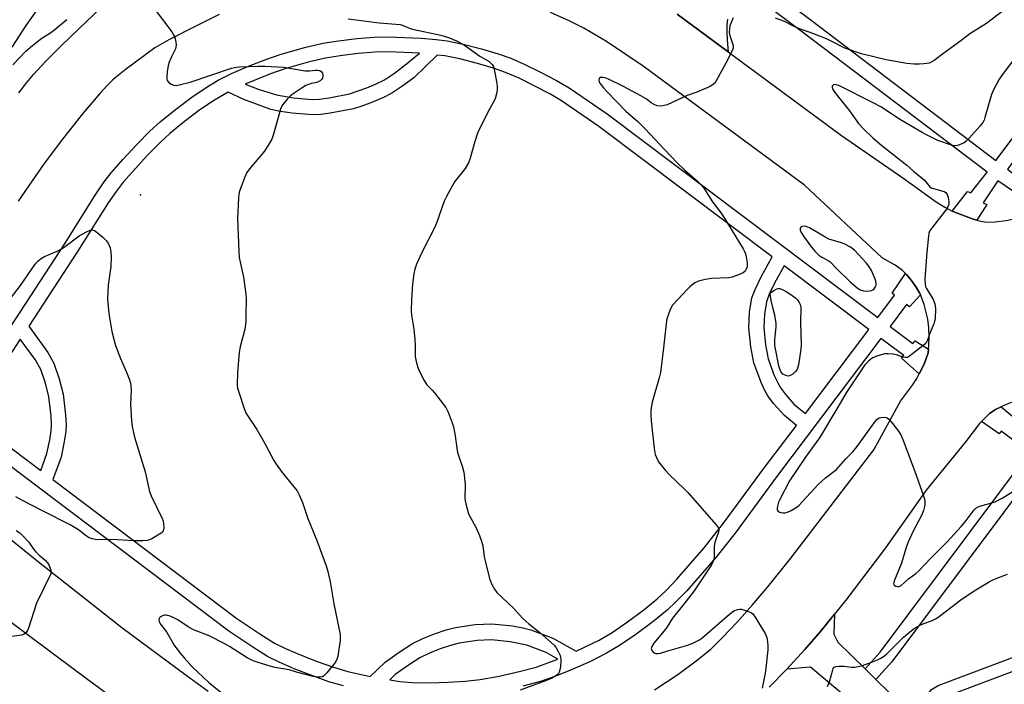
# Model space of a CAD drawing. Units: inches. Extents: x 1291764 to 1297764, y 529449 to 533450.
# Drawn here: x 1295249 to 1295584, y 532341 to 532567 of the extents above; entities that cross this region are included whole.
import ezdxf

# ---------------------------------------------------------------- set-up
doc = ezdxf.new("R2010")
doc.units = ezdxf.units.IN
doc.header["$MEASUREMENT"] = 0
for name, color, linetype in [('ELEV-Spot Elevation', 7, 'Continuous'), ('TRANS-Driveway', 251, 'Continuous'), ('TRANS-Non Street Sidewalk', 7, 'Continuous'), ('TRANS-Road', 130, 'Continuous'), ('TRANS-Street Sidewalk', 7, 'Continuous'), ('Undefined', 1, 'Continuous')]:
    doc.layers.add(name, color=color, linetype=linetype)

msp = doc.modelspace()

# ---------------------------------------------------------------- linework, layer by layer
at = {"layer": 'ELEV-Spot Elevation'}
msp.add_point((1295290.34, 532507.68, 463.64), dxfattribs=at)
at = {"layer": 'TRANS-Driveway'}
msp.add_lwpolyline([(1295489.96, 532567.45), (1295489.77, 532565.44), (1295489.75, 532563.14), (1295489.88, 532560.3), (1295490.19, 532556.3), (1295472.83, 532569.12)], dxfattribs=at)
msp.add_lwpolyline([(1295536.76, 532346.43), (1295540.45, 532342.81), (1295554.69, 532328.85), (1295555.93, 532328.01), (1295556.81, 532327.42), (1295558.86, 532327.18), (1295560.37, 532327.3), (1295561.99, 532327.44), (1295568.25, 532310.87), (1295541.2, 532300.57), (1295534.92, 532316.58), (1295537.68, 532321.12), (1295538.02, 532325.36), (1295536.76, 532329.71), (1295533.17, 532334.07), (1295532.37, 532335.04), (1295528.96, 532337.94), (1295518.24, 532347.05), (1295510.13, 532346.38), (1295516.28, 532353.05), (1295521.57, 532359.13), (1295526.33, 532365.07), (1295526.15, 532358.28), (1295527.45, 532355.56)], close=True, dxfattribs=at)
at = {"layer": 'TRANS-Non Street Sidewalk'}
msp.add_lwpolyline([(1295591.21, 532347.11), (1295563.55, 532336.74), (1295562.39, 532336.04), (1295561.65, 532335.05), (1295560.78, 532332.35), (1295560.63, 532331.19), (1295560.67, 532330.93), (1295560.37, 532327.3), (1295558.86, 532327.18), (1295556.81, 532327.42), (1295555.93, 532328.01), (1295556.32, 532333.22), (1295557.58, 532337.15), (1295559.31, 532339.45), (1295561.57, 532340.82), (1295589.63, 532351.33)], dxfattribs=at)
at = {"layer": 'TRANS-Road'}
for points in [[(1295248.88, 532542.42, 0), (1295251.59, 532545.87, 0), (1295253.94, 532548.65, 0), (1295258.07, 532553.09, 0), (1295263.21, 532558.26, 0), (1295269.57, 532564.4, 0), (1295278.74, 532573.05, 0), (1295280.13, 532581.09, 0), (1295280.39, 532585.44, 0), (1295280.24, 532588.19, 0), (1295279.3, 532591.37, 0), (1295277.76, 532595.07, 0), (1295275.38, 532599.54, 0), (1295273.62, 532602.86, 0), (1295222.21, 532680.57, 0)], [(1295472.83, 532569.12, 0), (1295490.19, 532556.3, 0), (1295528.69, 532527.86, 0), (1295549.58, 532513.43, 0), (1295560.97, 532505.25, 0), (1295563.9, 532503.43, 0), (1295566.43, 532502.15, 0), (1295573.49, 532499.44, 0), (1295574.8, 532499.07, 0), (1295576.12, 532498.71, 0), (1295578.12, 532498.41, 0), (1295581, 532498.45, 0), (1295584.69, 532498.91, 0), (1295587.97, 532499.6, 0), (1295590.65, 532500.47, 0), (1295593.86, 532502.18, 0), (1295594.63, 532502.59, 0), (1295600.49, 532506.39, 0), (1295600.85, 532506.79, 0), (1295616.87, 532524.51, 0), (1295663.41, 532585.79, 0)], [(1295317.09, 532568.98, 0), (1295309.08, 532565.06, 0), (1295299.93, 532560.34, 0), (1295295.19, 532557.62, 0), (1295285.08, 532550.19, 0), (1295282.76, 532548.38, 0), (1295280.89, 532546.76, 0), (1295278.84, 532544.71, 0), (1295276.48, 532542.14, 0), (1295270.61, 532535.23, 0), (1295263.74, 532526.57, 0), (1295257.56, 532518.3, 0), (1295253.43, 532512.43, 0), (1295248.7, 532505.49, 0)], [(1295465.08, 532339.29, 0), (1295473.07, 532344.57, 0), (1295479.35, 532349.13, 0), (1295484.24, 532353.18, 0), (1295488.27, 532357.12, 0), (1295493.08, 532362.22, 0), (1295498.44, 532368.22, 0), (1295503.62, 532374.31, 0), (1295511.45, 532384.16, 0), (1295539.77, 532420.98, 0), (1295548.79, 532437.52, 0), (1295552.89, 532442.91, 0), (1295554.41, 532445.23, 0), (1295555.19, 532446.81, 0), (1295556.81, 532450.08, 0), (1295558.16, 532453.91, 0), (1295558.32, 532455.18, 0), (1295558.48, 532456.38, 0), (1295558.56, 532459.29, 0), (1295558.42, 532462.56, 0), (1295558.06, 532465.37, 0), (1295556.82, 532470.37, 0), (1295555.58, 532473.64, 0), (1295555.34, 532474.12, 0), (1295554.11, 532476.3, 0), (1295552.43, 532478.7, 0), (1295550.86, 532480.58, 0), (1295550.54, 532480.92, 0), (1295549.41, 532482.04, 0), (1295547.01, 532483.7, 0), (1295542.58, 532486.21, 0), (1295516.19, 532510.92, 0), (1295461.26, 532551.49, 0), (1295448.75, 532559.77, 0), (1295441.06, 532564.4, 0), (1295436.07, 532566.89, 0), (1295429.7, 532569.69, 0)], [(1295587.37, 532437.35, 0), (1295583.93, 532436.01, 0), (1295582.99, 532435.56, 0), (1295581.07, 532434.62, 0), (1295579.1, 532433.35, 0), (1295577.46, 532431.76, 0), (1295576.34, 532430.61, 0), (1295575.66, 532429.85, 0), (1295570.97, 532423.75, 0), (1295557.58, 532407.27, 0), (1295543.68, 532387.57, 0), (1295530.16, 532369.86, 0), (1295526.33, 532365.07, 0), (1295521.57, 532359.13, 0), (1295516.28, 532353.05, 0), (1295510.13, 532346.38, 0), (1295504.17, 532340.27, 0)], [(1295242.34, 532393.47, 0), (1295255.04, 532383.33, 0), (1295283.88, 532360.55, 0), (1295305.77, 532344.28, 0), (1295313.26, 532338.9, 0)], [(1295279.68, 532337.44, 0), (1295268.28, 532345.76, 0), (1295250.34, 532359.15, 0), (1295232, 532372.84, 0)]]:
    msp.add_polyline3d(points, dxfattribs=at)
at = {"layer": 'TRANS-Street Sidewalk'}
for points in [[(1295499.81, 532581.12), (1295518.46, 532567.05), (1295581.26, 532519.39), (1295613.14, 532561.7), (1295637.76, 532594.7)], [(1295641.74, 532591.71), (1295617.13, 532558.71), (1295585.24, 532516.39), (1295592.73, 532510.59), (1295593.47, 532511.41), (1295600.85, 532506.79), (1295600.49, 532506.39), (1295594.63, 532502.59), (1295593.86, 532502.18), (1295589.13, 532506), (1295589.69, 532507.09), (1295581.96, 532512.41), (1295576.88, 532504.99), (1295578.11, 532504.43), (1295574.8, 532499.07), (1295573.49, 532499.44), (1295566.43, 532502.15), (1295571.61, 532508.79), (1295572.77, 532508.31), (1295578.23, 532515.39), (1295515.43, 532563.05), (1295496.8, 532577.1)], [(1295596.73, 532416.92), (1295545.89, 532348.87), (1295540.45, 532342.81), (1295536.76, 532346.43), (1295541.89, 532352.15), (1295592.64, 532420.07), (1295583.04, 532427.31), (1295582.34, 532426.39), (1295576.34, 532430.61), (1295577.46, 532431.76), (1295579.1, 532433.35), (1295581.07, 532434.62), (1295582.99, 532435.56), (1295586.98, 532432.34)]]:
    msp.add_lwpolyline(points, dxfattribs=at)
for points in [[(1295225.25, 532430.95, 0), (1295264.61, 532491.2, 0), (1295275.12, 532507.93, 0), (1295277.95, 532512.06, 0), (1295280.32, 532515.13, 0), (1295284.3, 532519.69, 0), (1295288.99, 532524.74, 0), (1295293.49, 532529.29, 0), (1295296.94, 532532.47, 0), (1295302.17, 532536.73, 0), (1295307.71, 532540.88, 0), (1295312.61, 532544.23, 0), (1295316.69, 532546.66, 0), (1295321.25, 532548.9, 0), (1295327, 532551.41, 0), (1295332.87, 532553.72, 0), (1295337.75, 532555.41, 0), (1295346.05, 532557.79, 0), (1295352.32, 532559.26, 0), (1295357.59, 532560.09, 0), (1295363.82, 532560.8, 0), (1295369.72, 532561.28, 0), (1295374.52, 532561.44, 0), (1295385.8, 532560.99, 0), (1295390.88, 532560.53, 0), (1295394.65, 532560.01, 0), (1295400.03, 532558.9, 0), (1295406.23, 532557.35, 0), (1295411.97, 532555.66, 0), (1295416.26, 532554.13, 0), (1295420.84, 532552.13, 0), (1295426.4, 532549.44, 0), (1295431.84, 532546.57, 0), (1295436.08, 532544.11, 0), (1295449.03, 532535.21, 0), (1295541.14, 532466.01, 0), (1295546.79, 532473.5, 0), (1295545.91, 532474.25, 0), (1295550.54, 532480.92, 0), (1295550.86, 532480.58, 0), (1295552.43, 532478.7, 0), (1295554.11, 532476.3, 0), (1295555.34, 532474.12, 0), (1295555.58, 532473.64, 0), (1295551.88, 532469.6, 0), (1295550.88, 532470.41, 0), (1295545.23, 532462.94, 0), (1295552.99, 532457.13, 0), (1295553.79, 532458.04, 0), (1295558.32, 532455.18, 0), (1295558.16, 532453.91, 0), (1295556.81, 532450.08, 0), (1295555.19, 532446.81, 0), (1295549.15, 532452.11, 0), (1295549.92, 532453.03, 0), (1295542.15, 532458.85, 0), (1295506.63, 532411.82, 0), (1295492.52, 532392.63, 0), (1295485.96, 532384.33, 0), (1295476.07, 532373.05, 0), (1295472.43, 532369.24, 0), (1295469.42, 532366.39, 0), (1295464.58, 532362.43, 0), (1295458.76, 532358.11, 0), (1295453.18, 532354.35, 0), (1295448.81, 532351.75, 0), (1295443.3, 532349, 0), (1295437.12, 532346.21, 0), (1295431.24, 532343.83, 0), (1295426.4, 532342.16, 0), (1295420.29, 532340.54, 0)], [(1295359.3, 532340.69, 0), (1295354.38, 532342.1, 0), (1295348.52, 532344.16, 0), (1295342.52, 532346.49, 0), (1295337.42, 532348.69, 0), (1295333.49, 532350.67, 0), (1295328.46, 532353.78, 0), (1295320.32, 532359.28, 0), (1295228.92, 532428.17, 0)]]:
    msp.add_polyline3d(points, dxfattribs=at)
for points in [[(1295342.32, 532540.63, 0), (1295348.73, 532540.14, 0), (1295351.21, 532540.26, 0), (1295354.41, 532540.66, 0), (1295361.33, 532542.03, 0), (1295367.22, 532544.02, 0), (1295370.49, 532545.42, 0), (1295373.24, 532546.81, 0), (1295376.7, 532549.1, 0), (1295381.38, 532552.66, 0), (1295385.24, 532555.88, 0), (1295374.59, 532556.3, 0), (1295370.13, 532556.15, 0), (1295364.3, 532555.69, 0), (1295358.15, 532554.98, 0), (1295353.23, 532554.21, 0), (1295347.32, 532552.82, 0), (1295339.39, 532550.55, 0), (1295334.48, 532548.84, 0), (1295325.86, 532545.3, 0), (1295330.63, 532543.53, 0), (1295336.49, 532541.64, 0)], [(1295501.38, 532479.83, 0), (1295505.18, 532486.54, 0), (1295446.18, 532530.94, 0), (1295433.46, 532539.7, 0), (1295429.47, 532542.02, 0), (1295419.04, 532547.3, 0), (1295414.42, 532549.33, 0), (1295410.36, 532550.77, 0), (1295404.88, 532552.39, 0), (1295398.94, 532553.88, 0), (1295393.79, 532554.94, 0), (1295391.22, 532555.14, 0), (1295383.22, 532547.52, 0), (1295379.23, 532544.49, 0), (1295375.76, 532542.21, 0), (1295372.75, 532540.69, 0), (1295369.18, 532539.16, 0), (1295365.57, 532537.83, 0), (1295362.71, 532536.97, 0), (1295354.79, 532535.42, 0), (1295351.57, 532535.03, 0), (1295348.79, 532534.88, 0), (1295341.83, 532535.42, 0), (1295337.93, 532535.99, 0), (1295334.63, 532536.66, 0), (1295325.4, 532540.07, 0), (1295320.16, 532542.62, 0), (1295315.41, 532539.91, 0), (1295310.5, 532536.55, 0), (1295305.28, 532532.63, 0), (1295300.31, 532528.59, 0), (1295296.87, 532525.41, 0), (1295292.7, 532521.19, 0), (1295284.35, 532511.93, 0), (1295281.97, 532508.86, 0), (1295279.33, 532505.01, 0), (1295268.89, 532488.39, 0), (1295252.29, 532462.98, 0), (1295258.75, 532454.01, 0), (1295260.81, 532450.38, 0), (1295262.62, 532445.13, 0), (1295263.95, 532439.85, 0), (1295264.82, 532432.79, 0), (1295264.97, 532429.58, 0), (1295264.89, 532427.14, 0), (1295264.37, 532423.79, 0), (1295263.25, 532418.49, 0), (1295260.45, 532410.82, 0), (1295323.09, 532363.61, 0), (1295330.86, 532358.33, 0), (1295335.88, 532355.23, 0), (1295339.55, 532353.38, 0), (1295344.32, 532351.31, 0), (1295350.33, 532348.96, 0), (1295355.9, 532347.01, 0), (1295360.83, 532345.6, 0), (1295368.46, 532343.87, 0), (1295373.51, 532348.71, 0), (1295378.22, 532352.19, 0), (1295382.78, 532355.05, 0), (1295386.37, 532356.76, 0), (1295390.29, 532358.35, 0), (1295394.24, 532359.7, 0), (1295397.42, 532360.52, 0), (1295404.09, 532361.49, 0), (1295409.78, 532361.77, 0), (1295416.82, 532361.04, 0), (1295420.35, 532360.41, 0), (1295423.04, 532359.74, 0), (1295430.59, 532356.95, 0), (1295438.5, 532352.48, 0), (1295446.29, 532356.25, 0), (1295450.68, 532358.86, 0), (1295455.95, 532362.43, 0), (1295461.44, 532366.51, 0), (1295466.02, 532370.26, 0), (1295469.04, 532373.12, 0), (1295472.69, 532376.96, 0), (1295482.02, 532387.61, 0), (1295488.62, 532395.96, 0), (1295502.54, 532414.89, 0), (1295513.4, 532429.27, 0), (1295509.29, 532432.59, 0), (1295505.64, 532436.75, 0), (1295503.7, 532439.29, 0), (1295502.53, 532441.34, 0), (1295501.35, 532443.87, 0), (1295498.93, 532450.53, 0), (1295497.85, 532455.95, 0), (1295497.2, 532462.45, 0), (1295497.44, 532467.74, 0), (1295498.27, 532472.63, 0), (1295499.34, 532475.5, 0)], [(1295538.05, 532461.92, 0), (1295509.24, 532483.5, 0), (1295505.9, 532477.58, 0), (1295504.15, 532473.88, 0), (1295503.2, 532471.34, 0), (1295502.49, 532467.14, 0), (1295502.28, 532462.55, 0), (1295502.86, 532456.69, 0), (1295503.83, 532451.9, 0), (1295505.87, 532446.24, 0), (1295507.03, 532443.7, 0), (1295508.06, 532441.92, 0), (1295509.79, 532439.64, 0), (1295512.58, 532436.4, 0), (1295516.43, 532433.29, 0)], [(1295254.42, 532451.64, 0), (1295249.41, 532458.58, 0), (1295232.15, 532432.15, 0), (1295256.36, 532413.91, 0), (1295258.48, 532419.74, 0), (1295259.47, 532424.36, 0), (1295259.95, 532427.43, 0), (1295260.03, 532429.6, 0), (1295259.9, 532432.49, 0), (1295259.1, 532438.96, 0), (1295257.93, 532443.6, 0), (1295256.33, 532448.26, 0)], [(1295416.05, 532355.64, 0), (1295409.64, 532356.3, 0), (1295404.82, 532356.07, 0), (1295398.66, 532355.19, 0), (1295395.78, 532354.45, 0), (1295392.18, 532353.22, 0), (1295388.6, 532351.77, 0), (1295385.3, 532350.2, 0), (1295381.4, 532347.76, 0), (1295376.94, 532344.49, 0), (1295375.05, 532342.67, 0), (1295378.47, 532342.16, 0), (1295382.83, 532341.84, 0), (1295388.59, 532341.74, 0), (1295394.8, 532341.88, 0), (1295400.74, 532342.23, 0), (1295405.78, 532342.86, 0), (1295412.26, 532344.02, 0), (1295419.07, 532345.53, 0), (1295424.87, 532347.07, 0), (1295432.25, 532349.78, 0), (1295428.3, 532352.01, 0), (1295421.67, 532354.46, 0)]]:
    msp.add_polyline3d(points, close=True, dxfattribs=at)
at = {"layer": 'Undefined'}
for points, elevation in [([(1295255.11, 532570.69), (1295251.27, 532565.29), (1295246.5, 532557.94)], 462), ([(1295295.66, 532570.13), (1295300.95, 532563.06), (1295301.86, 532561.58), (1295302.11, 532560.74), (1295302.31, 532559.56), (1295302.38, 532558.68), (1295302.33, 532557.82), (1295302.08, 532557.07), (1295300.83, 532554.61), (1295300.04, 532552.76), (1295299.72, 532551.65), (1295299.32, 532549.46), (1295299.21, 532548.07), (1295299.25, 532547.01), (1295299.4, 532546.54), (1295299.86, 532545.96), (1295300.71, 532545.34), (1295301.67, 532544.94), (1295302.47, 532544.89), (1295303.49, 532545.05), (1295307.13, 532546.02), (1295321.23, 532550.77), (1295322.78, 532551.13), (1295323.93, 532551.25), (1295330.17, 532551.44), (1295332.54, 532551.4), (1295339.02, 532551.06), (1295346.31, 532549.86), (1295347.8, 532549.84), (1295349.76, 532550.11), (1295350.57, 532550.12), (1295351.32, 532549.92), (1295351.73, 532549.65), (1295352.19, 532549.09), (1295352.35, 532548.64), (1295352.36, 532548.13), (1295352.17, 532547.37), (1295351.92, 532546.96), (1295351.4, 532546.45), (1295350.98, 532546.2), (1295350.26, 532545.93), (1295348.45, 532545.55), (1295347.46, 532545.25), (1295346.52, 532544.83), (1295345.24, 532544.08), (1295342.52, 532542.29), (1295341.34, 532541.4), (1295340.14, 532540.16), (1295338.68, 532538.37), (1295338.25, 532537.62), (1295337.95, 532536.81), (1295335.57, 532528.28), (1295334.97, 532526.64), (1295333.98, 532524.9), (1295332.43, 532522.49), (1295327.35, 532516.48), (1295326.5, 532515.31), (1295325.66, 532513.48), (1295323.84, 532508.6), (1295323.68, 532507.75), (1295323.59, 532506.6), (1295323.28, 532499.61), (1295323.7, 532488.43), (1295323.88, 532486.36), (1295325.27, 532479.62), (1295326.08, 532473.86), (1295326.19, 532472.12), (1295326.15, 532466.85), (1295326.08, 532464.51), (1295325.75, 532461.97), (1295324.19, 532455.94), (1295323.88, 532454.19), (1295323.3, 532447.12), (1295323.18, 532443.1), (1295323.3, 532441.97), (1295323.69, 532440.56), (1295325.56, 532434.95), (1295326.26, 532433.36), (1295327.76, 532430.94), (1295329.85, 532427.83), (1295331.6, 532424.92), (1295332.73, 532422.9), (1295335.63, 532417.35), (1295336.38, 532416.07), (1295338.48, 532413.23), (1295343.06, 532407.69), (1295343.55, 532406.95), (1295344.22, 532405.67), (1295345.42, 532403.03), (1295347.17, 532397.59), (1295350.23, 532390.08), (1295353.43, 532381.5), (1295354.04, 532379.55), (1295354.84, 532376.07), (1295356.01, 532368.58), (1295358.17, 532358.19), (1295358.24, 532357.36), (1295358.18, 532356.2), (1295357.37, 532350.72), (1295357.06, 532349.62), (1295356.45, 532348.63), (1295353.64, 532345.11), (1295352.65, 532344.06), (1295352.2, 532343.78), (1295351.46, 532343.63), (1295350.38, 532343.67), (1295349, 532343.87), (1295343.4, 532345.32), (1295340.81, 532346.07), (1295336.03, 532346.97), (1295334.35, 532347.37), (1295330.26, 532348.58), (1295328.64, 532349.15), (1295326.54, 532350.2), (1295320.58, 532354.07), (1295318.79, 532355.12), (1295313.64, 532357.72), (1295308.3, 532359.7), (1295306.55, 532360.73), (1295302.96, 532363.11), (1295301.66, 532363.81), (1295300.32, 532364.41), (1295299.57, 532364.65), (1295298.83, 532364.76), (1295298.31, 532364.71), (1295297.8, 532364.54), (1295297.1, 532364.13), (1295296.74, 532363.78), (1295296.57, 532363.38), (1295296.6, 532362.72), (1295297.02, 532361.8), (1295299.1, 532359.06), (1295301.78, 532354.47), (1295303.62, 532351.96), (1295305.09, 532350.18), (1295307.75, 532347.26), (1295311.72, 532343.48), (1295313.45, 532341.9), (1295317.67, 532338.37)], 462), ([(1295583.86, 532570.37), (1295578.06, 532565.99), (1295572.37, 532562.39), (1295569.33, 532560.04), (1295563.5, 532555.91), (1295560.22, 532553.31), (1295559.28, 532552.76), (1295558.5, 532552.51), (1295556.76, 532552.22), (1295555.3, 532552.11), (1295553.29, 532552.16), (1295551, 532552.33), (1295543.89, 532553.62), (1295535.53, 532555.59), (1295529.92, 532557.51), (1295525.24, 532559.95), (1295523.64, 532560.68), (1295519.03, 532562.6), (1295513.93, 532564.34), (1295512.14, 532565.16), (1295509.34, 532566.64), (1295506.32, 532567.76)], 458), ([(1295246.82, 532551.9), (1295251.33, 532556.51), (1295252.87, 532557.9), (1295256.36, 532560.72), (1295259.78, 532562.91), (1295261.14, 532563.88), (1295265.22, 532567.27)], 462), ([(1295360.95, 532567.5), (1295371.5, 532566.15), (1295378.63, 532565.58), (1295379.67, 532565.3), (1295381.83, 532564.38), (1295382.83, 532564.06), (1295392.43, 532561.96), (1295395.06, 532561.19), (1295397.79, 532560.05), (1295400.46, 532558.62), (1295405.73, 532554.83), (1295408.93, 532552.97), (1295409.95, 532552.05), (1295410.34, 532551.34), (1295410.75, 532549.68), (1295411.49, 532545.66), (1295411.63, 532544.51), (1295411.61, 532543.65), (1295411.44, 532542.52), (1295410.89, 532540.28), (1295408.37, 532535.56), (1295404.92, 532528.69), (1295403.99, 532525.76), (1295402.47, 532520.19), (1295401.87, 532518.59), (1295400.73, 532516.66), (1295397.1, 532512.07), (1295394.33, 532507.14), (1295393.63, 532505.51), (1295390.96, 532498.03), (1295390.31, 532496.4), (1295386.11, 532488.25), (1295384.2, 532484.05), (1295383.59, 532482.44), (1295383.25, 532480.76), (1295382.8, 532477.33), (1295382.48, 532472.07), (1295382.39, 532468.22), (1295382.49, 532466.75), (1295383.23, 532462.03), (1295383.57, 532458.53), (1295383.72, 532456.2), (1295383.71, 532452.72), (1295384.04, 532450.96), (1295384.61, 532448.96), (1295385.31, 532447.37), (1295386.74, 532444.52), (1295387.71, 532443.09), (1295389.55, 532441.23), (1295390.33, 532440.33), (1295394.1, 532435.32), (1295394.92, 532433.75), (1295396.3, 532430.15), (1295396.7, 532428.76), (1295397.33, 532425.72), (1295397.86, 532421.47), (1295398.12, 532420.01), (1295399.81, 532415.02), (1295400.22, 532413.31), (1295400.73, 532409.21), (1295400.58, 532404.5), (1295400.67, 532403.65), (1295400.92, 532402.53), (1295401.88, 532399.23), (1295404.44, 532394.38), (1295405.58, 532391.76), (1295406.31, 532389.87), (1295406.68, 532388.29), (1295407.19, 532384.61), (1295407.47, 532383.18), (1295409.01, 532377.24), (1295409.71, 532375.36), (1295410.65, 532373.59), (1295411.5, 532372.44), (1295417.12, 532367.12), (1295420.36, 532363.57), (1295422.33, 532361.75), (1295426.1, 532358.85), (1295430.97, 532354.54), (1295431.68, 532353.62), (1295432.38, 532352.33), (1295432.99, 532350.99), (1295433.27, 532349.88), (1295433.27, 532349.03), (1295433.11, 532347.3), (1295432.94, 532346.16), (1295432.72, 532345.36), (1295432.46, 532344.91), (1295431.92, 532344.34), (1295431.04, 532343.71), (1295430.26, 532343.3), (1295428.08, 532342.38), (1295419.39, 532339.25)], 460), ([(1295491.89, 532567.87), (1295491.17, 532566.24), (1295490.79, 532565.14), (1295490.59, 532564.03), (1295490.56, 532562.92), (1295490.79, 532561.84), (1295491.91, 532558.45), (1295491.92, 532557.68), (1295491.68, 532556.89), (1295489.44, 532552.45), (1295486.1, 532546.42), (1295485.61, 532545.69), (1295485.23, 532545.27), (1295484.04, 532544.54), (1295479.51, 532542.6), (1295476.24, 532541.47), (1295469.38, 532538.3), (1295468, 532537.91), (1295466.88, 532537.84), (1295466.05, 532537.97), (1295465.02, 532538.42), (1295464.04, 532539.01), (1295462.29, 532540.29), (1295460.53, 532541.32), (1295454.61, 532544.54), (1295449.46, 532547.04), (1295448.33, 532547.46), (1295447.51, 532547.6), (1295446.77, 532547.57), (1295446.41, 532547.41), (1295446.29, 532547.26), (1295446.2, 532546.63), (1295446.32, 532546.16), (1295446.56, 532545.69), (1295447.74, 532544.09), (1295448.92, 532542.79), (1295455.36, 532536.16), (1295459.43, 532532.58), (1295461.95, 532530.16), (1295468.51, 532523.07), (1295472.96, 532518.42), (1295475.44, 532516.04), (1295479.79, 532512.33), (1295481.27, 532510.81), (1295482.12, 532509.62), (1295484.85, 532505.35), (1295487.81, 532501.44), (1295489.08, 532499.57), (1295495.28, 532489.35), (1295495.78, 532488.41), (1295496.08, 532487.66), (1295496.34, 532486.56), (1295496.65, 532484.6), (1295496.67, 532483.76), (1295496.59, 532483.21), (1295496.35, 532482.42), (1295495.96, 532481.72), (1295495.23, 532481.11), (1295493.67, 532480.43), (1295491.5, 532479.65), (1295490.4, 532479.4), (1295484.65, 532479.26), (1295482.34, 532478.91), (1295480.06, 532478.36), (1295478.85, 532477.69), (1295477.28, 532476.51), (1295476.43, 532475.76), (1295471.26, 532470.1), (1295470.79, 532469.39), (1295470.33, 532468.37), (1295469.31, 532465.45), (1295469.05, 532463.76), (1295468.22, 532455.65), (1295467.16, 532447.2), (1295466.73, 532445.46), (1295464.31, 532437.11), (1295463.92, 532434.55), (1295463.82, 532432.84), (1295463.96, 532430.81), (1295465.04, 532421.42), (1295465.38, 532419.37), (1295465.75, 532418.33), (1295466.52, 532416.89), (1295467.37, 532415.73), (1295468.86, 532413.95), (1295470.24, 532412.43), (1295475.25, 532407.7), (1295476.49, 532406.41), (1295486.15, 532395.42), (1295486.8, 532394.5), (1295487, 532393.76), (1295486.85, 532392.96), (1295485.93, 532390.49), (1295485.61, 532389.39), (1295485.47, 532388.24), (1295485.4, 532384.14), (1295485.12, 532383.09), (1295484.54, 532381.85), (1295478.59, 532372.96), (1295475.95, 532369.43), (1295471.29, 532363.75), (1295469.39, 532360.74), (1295468.41, 532359.38), (1295464.89, 532355.23), (1295464.17, 532354.1), (1295463.99, 532353.42), (1295464.22, 532352.74), (1295464.89, 532351.96), (1295465.57, 532351.64), (1295466.37, 532351.65), (1295467.2, 532351.83), (1295469.61, 532352.63), (1295475.96, 532354.36), (1295477.88, 532355.09), (1295480.23, 532356.24), (1295481.2, 532356.88), (1295490.58, 532365.03), (1295492.14, 532366.17), (1295493.32, 532366.68), (1295494.12, 532366.81), (1295494.66, 532366.76), (1295495.76, 532366.47), (1295497.37, 532365.88), (1295498.12, 532365.5), (1295498.54, 532365.15), (1295499.4, 532364.01), (1295502.77, 532358.48), (1295503.12, 532357.7), (1295503.39, 532356.62), (1295503.66, 532354.4), (1295503.68, 532352.97), (1295503.02, 532346.74), (1295502.76, 532345), (1295501.76, 532339.9)], 458), ([(1295588.39, 532555.03), (1295583.38, 532548.5), (1295582.25, 532546.78), (1295580.48, 532543.4), (1295579.76, 532541.8), (1295577.5, 532533.94), (1295577.21, 532533.12), (1295576.79, 532532.25), (1295575.94, 532531.13), (1295572.12, 532526.98), (1295571.09, 532525.92), (1295570.42, 532525.37), (1295569.66, 532524.97), (1295568.86, 532524.67), (1295568.04, 532524.44), (1295567.22, 532524.35), (1295566.15, 532524.59), (1295561.53, 532526.21), (1295557.67, 532528.04), (1295556.16, 532528.87), (1295548.78, 532533.22), (1295542.08, 532537.55), (1295539.48, 532538.99), (1295527.86, 532544.85), (1295527.08, 532545.12), (1295526.36, 532545.19), (1295525.98, 532545.04), (1295525.59, 532544.61), (1295525.54, 532544.22), (1295525.69, 532543.75), (1295526.45, 532542.52), (1295531.5, 532536.19), (1295534.56, 532531.99), (1295536.35, 532529.99), (1295539.35, 532527.05), (1295542.4, 532524.41), (1295551.01, 532517.76), (1295553.22, 532515.73), (1295556.94, 532512.62), (1295558.81, 532510.4), (1295559.26, 532510.11), (1295560.05, 532509.79), (1295563.61, 532508.78), (1295564.22, 532508.43), (1295564.66, 532507.84), (1295564.99, 532506.79), (1295565.24, 532505.39), (1295565.26, 532504.56), (1295565.14, 532504.05), (1295564.43, 532502.85), (1295559.66, 532496.67), (1295558.72, 532495.27), (1295558.44, 532494.48), (1295558.29, 532493.63), (1295557.7, 532488.12), (1295557.11, 532478.95), (1295557.14, 532477.19), (1295557.3, 532476.52), (1295557.62, 532475.78), (1295559.87, 532472.05), (1295560.49, 532470.64), (1295560.63, 532469.86), (1295560.67, 532469), (1295560.55, 532465.53), (1295560.39, 532464.68), (1295560.12, 532463.84), (1295558.69, 532460.26), (1295557.97, 532458.22), (1295557.59, 532457.52), (1295557.04, 532456.89), (1295556.39, 532456.33), (1295551.84, 532452.76), (1295551.13, 532452.39), (1295550.38, 532452.33), (1295549.6, 532452.5), (1295547.45, 532453.22), (1295546.35, 532453.5), (1295544.62, 532453.65), (1295543.31, 532453.57), (1295540.78, 532452.85), (1295539.31, 532452.21), (1295538.07, 532451.24), (1295536.71, 532449.81), (1295535.52, 532448.16), (1295530.32, 532440.37), (1295527.48, 532435.49), (1295521.22, 532425.07), (1295516.72, 532418.78), (1295511.09, 532410.45), (1295507.72, 532404.09), (1295507.33, 532403.1), (1295506.94, 532401.76), (1295506.81, 532401), (1295506.83, 532400.55), (1295507.03, 532400.18), (1295507.67, 532399.79), (1295508.75, 532399.5), (1295509.56, 532399.51), (1295510.33, 532399.75), (1295511.56, 532400.37), (1295513.35, 532401.38), (1295514.22, 532402.03), (1295520.81, 532409.14), (1295523.26, 532411.4), (1295527.03, 532414.29), (1295530.22, 532417.84), (1295532.59, 532420.22), (1295534.03, 532422.03), (1295539.79, 532430.12), (1295540.71, 532431.25), (1295541.53, 532431.83), (1295542.06, 532431.98), (1295542.88, 532432.06), (1295543.95, 532431.95), (1295544.43, 532431.73), (1295544.84, 532431.38), (1295545.6, 532430.52), (1295547.75, 532427.74), (1295548.87, 532426.05), (1295549.57, 532424.42), (1295553.61, 532413.88), (1295556.59, 532405.32), (1295556.93, 532404.21), (1295557.1, 532403.37), (1295557.11, 532402.52), (1295557.01, 532401.66), (1295556.62, 532400.26), (1295555.91, 532398.65), (1295553.11, 532393.27), (1295551.31, 532389.36), (1295550.62, 532387.42), (1295549.09, 532382.36), (1295546.73, 532376.63), (1295546.5, 532375.84), (1295546.47, 532375.35), (1295546.63, 532374.97), (1295547.17, 532374.58), (1295547.63, 532374.42), (1295548.1, 532374.4), (1295548.56, 532374.55), (1295548.99, 532374.81), (1295551.56, 532377.09), (1295553.98, 532378.89), (1295554.98, 532379.76), (1295559.07, 532384.09), (1295564.81, 532389.82), (1295569.48, 532394.92), (1295570.78, 532396.45), (1295572.79, 532399.23), (1295573.85, 532400.52), (1295574.47, 532401.09), (1295575.45, 532401.67), (1295576.54, 532402.04), (1295579.92, 532402.91), (1295581, 532403.31), (1295583.33, 532404.5), (1295586.97, 532406.8)], 456), ([(1295244.96, 532470.99), (1295249.46, 532476.88), (1295254.45, 532484.06), (1295255.38, 532485.11), (1295256.44, 532486), (1295257.67, 532486.69), (1295261.91, 532488.5), (1295263.65, 532489.38), (1295264.82, 532490.17), (1295269.42, 532493.72), (1295271.65, 532495), (1295273.15, 532495.7), (1295273.87, 532495.81), (1295274.59, 532495.54), (1295275.51, 532494.87), (1295277.57, 532493.16), (1295278.65, 532492.16), (1295279.3, 532491.24), (1295279.94, 532489.64), (1295280.25, 532488.24), (1295280.3, 532486.49), (1295280.2, 532483.28), (1295279.27, 532476.96), (1295279.01, 532472.23), (1295279.46, 532467.34), (1295280.5, 532461.21), (1295281.28, 532458.09), (1295281.8, 532456.4), (1295283.52, 532451.97), (1295285.74, 532446.85), (1295286.53, 532444.71), (1295286.85, 532443.62), (1295287.08, 532441.47), (1295286.88, 532436.2), (1295287.2, 532430.87), (1295287.47, 532428.85), (1295288.3, 532425.23), (1295291.86, 532413.48), (1295293.3, 532406.78), (1295293.9, 532405.32), (1295297.75, 532397.42), (1295298.14, 532396.06), (1295298.22, 532394.38), (1295298.16, 532393.86), (1295298, 532393.38), (1295297.69, 532392.98), (1295297.28, 532392.63), (1295294.14, 532390.66), (1295293.38, 532390.3), (1295292.55, 532390.09), (1295291.08, 532389.99), (1295288.09, 532389.99), (1295280.55, 532390.49), (1295276.09, 532390.32), (1295274.96, 532390.44), (1295273.86, 532390.69), (1295272.85, 532391.07), (1295271.94, 532391.56), (1295269.15, 532393.7), (1295266.39, 532395.42), (1295256.69, 532400.3), (1295250.11, 532403.75), (1295247.87, 532405.02)], 464), ([(1295248.01, 532393.54), (1295249.2, 532392.69), (1295250.08, 532391.91), (1295252.29, 532389.52), (1295254.05, 532387.02), (1295254.58, 532386.38), (1295255.82, 532385.16), (1295257.83, 532383.39), (1295258.6, 532382.57), (1295259.23, 532381.66), (1295259.72, 532380.38), (1295259.86, 532379.34), (1295259.67, 532378.54), (1295254.88, 532368.8), (1295252.2, 532360.31), (1295251.88, 532359.5), (1295251.45, 532358.82), (1295250.69, 532358.23), (1295249.9, 532357.97), (1295243.8, 532357.17)], 464), ([(1295524.02, 532340.48), (1295524.68, 532342.09), (1295525.73, 532346.11), (1295525.95, 532346.61), (1295526.25, 532346.99), (1295526.89, 532347.27), (1295527.94, 532347.39), (1295529.61, 532347.36), (1295532.09, 532347.01), (1295533.27, 532347.06), (1295534.43, 532347.22), (1295535.86, 532347.62), (1295539.24, 532348.83), (1295540.93, 532349.48), (1295542.12, 532350.07), (1295543.01, 532350.64), (1295544.06, 532351.5), (1295549.82, 532357.18), (1295551.85, 532358.94), (1295553.49, 532360.21), (1295555.49, 532361.36), (1295556.79, 532361.92), (1295559.4, 532362.84), (1295561.11, 532363.69), (1295562.53, 532364.69), (1295569.27, 532369.88), (1295571.47, 532371.38), (1295574.45, 532373.31), (1295578.98, 532376.07), (1295580.02, 532376.62), (1295581.91, 532377.43), (1295585.21, 532378.68)], 458)]:
    msp.add_lwpolyline(points, dxfattribs=dict(at, elevation=elevation))
for points, elevation in [([(1295515.68, 532496.99), (1295515.06, 532496.83), (1295514.72, 532496.32), (1295514.72, 532495.61), (1295515.03, 532494.84), (1295515.81, 532493.63), (1295518.52, 532489.87), (1295519.65, 532488.55), (1295521.07, 532487.16), (1295521.99, 532486.5), (1295524.24, 532485.33), (1295524.9, 532484.85), (1295526.98, 532482.62), (1295531.71, 532478.11), (1295533.95, 532476.21), (1295535.1, 532475.4), (1295536.17, 532474.97), (1295537.59, 532474.89), (1295538.97, 532475.11), (1295539.43, 532475.35), (1295539.81, 532475.7), (1295540.38, 532476.58), (1295540.49, 532477.06), (1295540.48, 532477.57), (1295540.36, 532478.27), (1295539.99, 532479.53), (1295538.94, 532481.96), (1295538.03, 532483.39), (1295537.16, 532484.51), (1295533.16, 532488.82), (1295531.81, 532489.83), (1295529.87, 532490.95), (1295528.35, 532491.47), (1295525.53, 532492.21), (1295524.44, 532492.61), (1295523.43, 532493.11), (1295517.84, 532496.4), (1295516.69, 532496.86)], 456), ([(1295510.54, 532446.05), (1295509.78, 532446.23), (1295508.83, 532446.74), (1295508.27, 532447.29), (1295507.9, 532447.99), (1295507.42, 532449.56), (1295506.03, 532456.46), (1295506.03, 532458.45), (1295506.49, 532462.79), (1295506.5, 532463.95), (1295506.06, 532466.8), (1295505.33, 532469.41), (1295504.79, 532471.72), (1295504.55, 532473.19), (1295504.49, 532474.08), (1295504.53, 532474.33), (1295505.74, 532475.18), (1295506.7, 532475.71), (1295507.24, 532475.83), (1295507.75, 532475.77), (1295508.28, 532475.59), (1295509.86, 532474.83), (1295510.86, 532474.22), (1295513.12, 532472.59), (1295513.71, 532472.02), (1295514.36, 532471.09), (1295514.67, 532470.36), (1295514.86, 532469.41), (1295514.79, 532464.16), (1295515.02, 532456.65), (1295514.89, 532455.18), (1295514.12, 532449.88), (1295513.92, 532449.05), (1295513.63, 532448.3), (1295513.02, 532447.44), (1295512.18, 532446.72), (1295511.49, 532446.29), (1295511.02, 532446.1)], 458)]:
    msp.add_lwpolyline(points, close=True, dxfattribs=dict(at, elevation=elevation))

doc.saveas('drawing.dxf')
